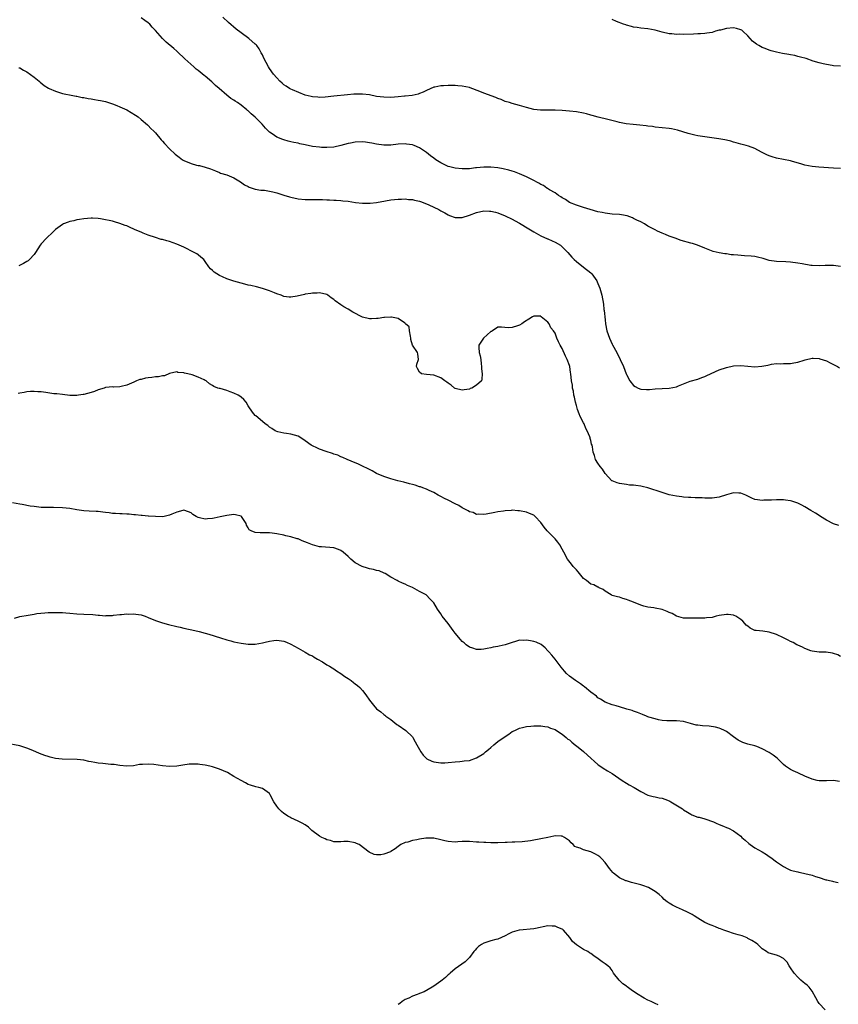
# Model space of a CAD drawing. Units: inches. Extents: x 2601000 to 2604000, y 1497000 to 1500000.
# Drawn here: x 2603075 to 2603304, y 1499218 to 1499494 of the extents above; entities that cross this region are included whole.
import ezdxf

# ---------------------------------------------------------------- set-up
doc = ezdxf.new("R2010")
doc.units = ezdxf.units.IN
doc.header["$MEASUREMENT"] = 0
doc.layers.add('LD26011497_10ft', color=9, linetype='Continuous')

msp = doc.modelspace()

# ---------------------------------------------------------------- linework, layer by layer
at = {"layer": 'LD26011497_10ft'}
for points, elevation in [([(2603305, 1499425.11), (2603303, 1499425.34), (2603302.65, 1499425.35), (2603300.69, 1499425.31), (2603299, 1499425.22), (2603297, 1499425.3), (2603296.66, 1499425.34), (2603294.24, 1499425.77), (2603293, 1499426.02), (2603291, 1499426.29), (2603289.62, 1499426.38), (2603287, 1499426.45), (2603285, 1499426.75), (2603283.28, 1499427.28), (2603281.7, 1499427.7), (2603281, 1499427.84), (2603279.98, 1499427.98), (2603278.1, 1499428.1), (2603276.2, 1499428.2), (2603275, 1499428.36), (2603274.37, 1499428.37), (2603273, 1499428.58), (2603272.6, 1499428.6), (2603271, 1499428.89), (2603269.3, 1499429.3), (2603267, 1499430.16), (2603264.88, 1499431), (2603263.47, 1499431.47), (2603263, 1499431.59), (2603260.35, 1499432.35), (2603258.64, 1499433), (2603257, 1499433.6), (2603255.96, 1499434.04), (2603255, 1499434.4), (2603253.7, 1499435), (2603253, 1499435.3), (2603251, 1499436.39), (2603250.07, 1499437), (2603249, 1499437.56), (2603247.92, 1499438.08), (2603247, 1499438.56), (2603246.7, 1499438.7), (2603245.24, 1499439.24), (2603243.56, 1499439.56), (2603243, 1499439.63), (2603241, 1499439.76), (2603239, 1499439.98), (2603238.17, 1499440.17), (2603237, 1499440.41), (2603234.85, 1499441), (2603233, 1499441.57), (2603231, 1499442.24), (2603229.07, 1499443), (2603229, 1499443.03), (2603227.87, 1499443.87), (2603227, 1499444.29), (2603226.63, 1499444.63), (2603225.93, 1499445), (2603225, 1499445.67), (2603223.46, 1499446.54), (2603222.91, 1499446.91), (2603222.72, 1499447), (2603221.75, 1499447.75), (2603221, 1499448.05), (2603220.45, 1499448.45), (2603218.68, 1499449.32), (2603217, 1499450.22), (2603215.06, 1499451.06), (2603213.6, 1499451.6), (2603213, 1499451.75), (2603212.05, 1499452.05), (2603210.42, 1499452.42), (2603209, 1499452.69), (2603207, 1499452.93), (2603205, 1499452.94), (2603203, 1499452.74), (2603202.68, 1499452.68), (2603201, 1499452.49), (2603199, 1499452.44), (2603197, 1499452.64), (2603195.52, 1499453), (2603195, 1499453.14), (2603193, 1499454.08), (2603191.57, 1499455), (2603191, 1499455.39), (2603190.1, 1499456.1), (2603188.99, 1499457), (2603187, 1499458.34), (2603185.48, 1499459), (2603185, 1499459.18), (2603183.38, 1499459.38), (2603183, 1499459.44), (2603181, 1499459.32), (2603179, 1499459.1), (2603177, 1499459.07), (2603175, 1499459.35), (2603173.64, 1499459.64), (2603173, 1499459.75), (2603171.9, 1499459.9), (2603171, 1499459.99), (2603169, 1499459.92), (2603167.64, 1499459.64), (2603167, 1499459.52), (2603165, 1499458.97), (2603163, 1499458.56), (2603161, 1499458.42), (2603159.53, 1499458.47), (2603159, 1499458.5), (2603157, 1499458.75), (2603155, 1499459.15), (2603153.48, 1499459.48), (2603153, 1499459.61), (2603151.82, 1499459.82), (2603151, 1499460.05), (2603150.2, 1499460.2), (2603149, 1499460.55), (2603148.67, 1499460.67), (2603147, 1499461.35), (2603145.77, 1499462.23), (2603145, 1499462.76), (2603143.88, 1499463.88), (2603142.89, 1499465), (2603141, 1499466.95), (2603139.87, 1499467.87), (2603139, 1499468.68), (2603138.81, 1499468.81), (2603138.6, 1499469), (2603137, 1499470.26), (2603135.99, 1499471), (2603135.39, 1499471.39), (2603135, 1499471.69), (2603134.19, 1499472.19), (2603133, 1499473.14), (2603130.85, 1499475), (2603129.83, 1499475.83), (2603129, 1499476.69), (2603128.82, 1499476.82), (2603127, 1499478.38), (2603126.64, 1499478.64), (2603125.53, 1499479.53), (2603125, 1499480.02), (2603124.43, 1499480.43), (2603123.78, 1499481), (2603121.27, 1499483.27), (2603121, 1499483.56), (2603119.49, 1499485), (2603119, 1499485.45), (2603118.17, 1499486.17), (2603116, 1499488), (2603114.98, 1499488.98), (2603113, 1499491.24), (2603112.15, 1499492.15), (2603111.42, 1499493), (2603111, 1499493.39), (2603110.07, 1499494.07), (2603109, 1499494.79)], 9020), ([(2603305, 1499452.58), (2603303, 1499452.65), (2603298.89, 1499452.89), (2603297, 1499453.06), (2603295, 1499453.49), (2603293.87, 1499453.87), (2603291.52, 1499454.48), (2603291, 1499454.65), (2603287, 1499455.47), (2603285.8, 1499455.8), (2603285, 1499456.11), (2603284.35, 1499456.35), (2603282.86, 1499457.14), (2603281, 1499458.1), (2603279.21, 1499458.79), (2603278.52, 1499459), (2603277, 1499459.39), (2603275.76, 1499459.76), (2603275, 1499459.94), (2603274.21, 1499460.21), (2603273, 1499460.49), (2603272.6, 1499460.6), (2603270.9, 1499460.9), (2603267, 1499461.38), (2603265, 1499461.69), (2603264.11, 1499461.89), (2603263, 1499462.12), (2603262.31, 1499462.31), (2603259.28, 1499463.28), (2603257.63, 1499463.63), (2603257, 1499463.74), (2603255, 1499463.96), (2603253, 1499464.14), (2603252.27, 1499464.27), (2603251, 1499464.41), (2603250.51, 1499464.51), (2603248.72, 1499464.72), (2603246.88, 1499464.88), (2603244.9, 1499465.1), (2603243, 1499465.47), (2603242.4, 1499465.6), (2603239.77, 1499466.23), (2603237.03, 1499466.97), (2603235.43, 1499467.43), (2603235, 1499467.53), (2603233.82, 1499467.82), (2603233, 1499468.01), (2603231, 1499468.38), (2603229, 1499468.63), (2603227, 1499468.81), (2603225, 1499468.89), (2603222.88, 1499468.89), (2603220.91, 1499468.91), (2603219, 1499469.12), (2603217, 1499469.63), (2603215, 1499470.22), (2603213, 1499470.74), (2603212.23, 1499471), (2603211, 1499471.35), (2603209.85, 1499471.85), (2603209, 1499472.14), (2603208.42, 1499472.42), (2603205, 1499473.67), (2603203.87, 1499474.13), (2603201.16, 1499475.16), (2603201, 1499475.21), (2603199, 1499475.64), (2603197.72, 1499475.72), (2603197, 1499475.78), (2603195.76, 1499475.76), (2603195, 1499475.78), (2603193.69, 1499475.69), (2603193, 1499475.69), (2603191.35, 1499475.35), (2603191, 1499475.3), (2603189, 1499474.45), (2603188.07, 1499473.93), (2603187, 1499473.56), (2603186.62, 1499473.38), (2603184.96, 1499473.04), (2603183, 1499472.8), (2603182.79, 1499472.79), (2603181, 1499472.61), (2603179, 1499472.47), (2603177, 1499472.49), (2603175, 1499472.76), (2603173, 1499473.16), (2603171, 1499473.38), (2603170.61, 1499473.39), (2603168.65, 1499473.35), (2603166.81, 1499473.19), (2603163, 1499472.78), (2603160.55, 1499472.55), (2603159, 1499472.48), (2603158.5, 1499472.5), (2603157, 1499472.6), (2603156.69, 1499472.69), (2603155, 1499473.11), (2603151.44, 1499474.56), (2603151, 1499474.76), (2603150.54, 1499475), (2603149.62, 1499475.62), (2603149, 1499476.01), (2603148.5, 1499476.5), (2603147.92, 1499477), (2603147, 1499477.92), (2603146.12, 1499479), (2603145, 1499480.56), (2603144.72, 1499481), (2603143.43, 1499483.43), (2603143, 1499484.37), (2603142.69, 1499485), (2603142.04, 1499486.04), (2603141.39, 1499487), (2603141.21, 1499487.21), (2603141, 1499487.43), (2603139.19, 1499489), (2603137, 1499490.58), (2603135.63, 1499491.63), (2603133.48, 1499493.48), (2603131.87, 1499495)], 9010), ([(2603305, 1499481.2), (2603303, 1499481.34), (2603302.6, 1499481.4), (2603301, 1499481.67), (2603300.15, 1499481.85), (2603299, 1499482.17), (2603297.34, 1499482.66), (2603295.35, 1499483.35), (2603293.79, 1499483.79), (2603293, 1499483.98), (2603292.17, 1499484.17), (2603291, 1499484.36), (2603290.47, 1499484.47), (2603288.75, 1499484.75), (2603287, 1499485.14), (2603285.53, 1499485.53), (2603285, 1499485.68), (2603283.86, 1499486.14), (2603283, 1499486.43), (2603282.1, 1499487), (2603281.4, 1499487.4), (2603280.28, 1499488.28), (2603279.7, 1499489), (2603279, 1499489.76), (2603277.61, 1499491), (2603277.28, 1499491.28), (2603277, 1499491.43), (2603275.79, 1499491.79), (2603275, 1499491.93), (2603273, 1499491.8), (2603271.36, 1499491.36), (2603271, 1499491.28), (2603269.96, 1499491), (2603269, 1499490.66), (2603267.56, 1499490.44), (2603267, 1499490.37), (2603265.72, 1499490.28), (2603265, 1499490.26), (2603263.82, 1499490.18), (2603261, 1499490.1), (2603259.85, 1499490.15), (2603259, 1499490.14), (2603257.73, 1499490.27), (2603257, 1499490.32), (2603255, 1499490.73), (2603253, 1499491.28), (2603251, 1499491.69), (2603249, 1499491.88), (2603248.04, 1499492.04), (2603247, 1499492.15), (2603246.37, 1499492.37), (2603245, 1499492.68), (2603244.78, 1499492.78), (2603244.13, 1499493), (2603242.22, 1499493.78), (2603241, 1499494.34)], 9000), ([(2603074.75, 1499480.75), (2603075, 1499480.74), (2603076.08, 1499480.07), (2603077, 1499479.68), (2603079, 1499478.17), (2603080.41, 1499477), (2603080.71, 1499476.71), (2603081.83, 1499475.83), (2603083.08, 1499475.08), (2603083.28, 1499475), (2603085, 1499474.18), (2603086.13, 1499473.87), (2603087, 1499473.59), (2603089.89, 1499473), (2603090.8, 1499472.8), (2603091, 1499472.78), (2603092.45, 1499472.45), (2603093, 1499472.4), (2603094.17, 1499472.16), (2603095, 1499472.06), (2603095.9, 1499471.9), (2603097, 1499471.74), (2603097.59, 1499471.59), (2603099, 1499471.3), (2603101, 1499470.66), (2603102.18, 1499470.18), (2603103, 1499469.87), (2603104.98, 1499468.98), (2603106.25, 1499468.25), (2603107.46, 1499467.46), (2603108.14, 1499467), (2603109, 1499466.3), (2603110.78, 1499464.78), (2603111, 1499464.57), (2603111.77, 1499463.77), (2603112.57, 1499463), (2603113, 1499462.55), (2603114.6, 1499460.6), (2603115, 1499460.2), (2603115.54, 1499459.54), (2603117, 1499458.09), (2603118.57, 1499456.57), (2603119.67, 1499455.67), (2603120.59, 1499455), (2603121, 1499454.74), (2603123, 1499453.91), (2603124.51, 1499453.49), (2603125, 1499453.39), (2603125.35, 1499453.35), (2603126.94, 1499452.94), (2603128.46, 1499452.46), (2603129.85, 1499451.85), (2603131, 1499451.4), (2603131.27, 1499451.27), (2603133, 1499450.72), (2603135, 1499449.89), (2603136.82, 1499448.82), (2603138, 1499448), (2603139, 1499447.45), (2603139.31, 1499447.31), (2603141, 1499446.76), (2603142.51, 1499446.51), (2603143.54, 1499446.46), (2603145, 1499446.23), (2603145.96, 1499446.04), (2603147, 1499445.73), (2603149, 1499445.07), (2603150.58, 1499444.58), (2603151, 1499444.47), (2603153, 1499444.07), (2603155, 1499443.89), (2603155.85, 1499443.85), (2603159, 1499443.82), (2603159.83, 1499443.83), (2603161, 1499443.79), (2603161.8, 1499443.8), (2603163, 1499443.7), (2603163.7, 1499443.7), (2603165, 1499443.56), (2603165.52, 1499443.52), (2603167, 1499443.34), (2603169.03, 1499443.03), (2603171, 1499442.78), (2603173, 1499442.79), (2603173.19, 1499442.81), (2603175, 1499443.04), (2603177.49, 1499443.49), (2603179, 1499443.75), (2603181, 1499443.96), (2603181.97, 1499443.97), (2603183, 1499444.01), (2603183.89, 1499443.89), (2603185, 1499443.82), (2603185.63, 1499443.63), (2603187, 1499443.37), (2603187.25, 1499443.25), (2603189, 1499442.63), (2603189.65, 1499442.35), (2603191, 1499441.71), (2603192.4, 1499441), (2603193, 1499440.65), (2603194.07, 1499440.07), (2603195, 1499439.51), (2603195.39, 1499439.39), (2603197, 1499438.77), (2603199, 1499438.8), (2603201, 1499439.43), (2603203, 1499440.21), (2603205, 1499440.69), (2603206.62, 1499440.62), (2603207, 1499440.62), (2603208.26, 1499440.26), (2603209, 1499440.08), (2603211, 1499439.27), (2603213, 1499438.31), (2603213.85, 1499437.85), (2603215, 1499437.21), (2603217.6, 1499435.6), (2603219, 1499434.76), (2603221, 1499433.69), (2603222.86, 1499432.86), (2603223, 1499432.82), (2603224.22, 1499432.22), (2603225, 1499431.92), (2603226.48, 1499431), (2603227, 1499430.6), (2603228.54, 1499429), (2603229.69, 1499427.69), (2603230.39, 1499427), (2603231, 1499426.45), (2603233, 1499424.9), (2603235, 1499423.3), (2603235.29, 1499423), (2603236.68, 1499421), (2603236.79, 1499420.79), (2603237, 1499420.33), (2603237.53, 1499419), (2603238.13, 1499417), (2603238.53, 1499414.53), (2603238.67, 1499413), (2603238.72, 1499412.72), (2603239, 1499410.08), (2603239.15, 1499409), (2603239.53, 1499407), (2603240.22, 1499405), (2603241, 1499403.33), (2603241.13, 1499403.13), (2603242.3, 1499401), (2603242.49, 1499400.49), (2603243, 1499399.44), (2603243.27, 1499399), (2603244.16, 1499397), (2603244.89, 1499395), (2603245, 1499394.75), (2603245.97, 1499393), (2603247, 1499391.75), (2603247.46, 1499391.46), (2603248.26, 1499391), (2603249, 1499390.64), (2603250.59, 1499390.59), (2603251, 1499390.56), (2603251.42, 1499390.58), (2603253, 1499390.77), (2603257, 1499390.93), (2603259, 1499391.34), (2603259.61, 1499391.61), (2603261, 1499392.13), (2603262.89, 1499392.88), (2603263.26, 1499393), (2603264.64, 1499393.36), (2603265, 1499393.48), (2603266.09, 1499393.91), (2603267, 1499394.24), (2603267.48, 1499394.52), (2603271, 1499396.06), (2603273, 1499396.71), (2603275, 1499397.18), (2603277, 1499397.3), (2603279, 1499397.11), (2603281, 1499396.95), (2603282.91, 1499397.09), (2603284.59, 1499397.41), (2603285, 1499397.51), (2603285.64, 1499397.64), (2603287, 1499397.84), (2603288.18, 1499397.82), (2603289, 1499397.87), (2603290.14, 1499397.86), (2603291, 1499397.84), (2603291.91, 1499398.09), (2603293, 1499398.21), (2603294.82, 1499398.82), (2603295.08, 1499398.92), (2603297, 1499399.37), (2603297.35, 1499399.35), (2603299, 1499399.29), (2603299.2, 1499399.2), (2603301, 1499398.59), (2603302.05, 1499398.05), (2603303, 1499397.62), (2603304.11, 1499397), (2603304.65, 1499396.65)], 9030), ([(2603304.48, 1499352.48), (2603303, 1499352.91), (2603301, 1499353.94), (2603299.39, 1499355), (2603299, 1499355.23), (2603297.93, 1499355.93), (2603296.69, 1499356.69), (2603295, 1499357.68), (2603294.14, 1499358.14), (2603293, 1499358.71), (2603291.3, 1499359.3), (2603291, 1499359.38), (2603289.58, 1499359.58), (2603289, 1499359.64), (2603287, 1499359.65), (2603285.59, 1499359.59), (2603285, 1499359.53), (2603283.52, 1499359.52), (2603283, 1499359.49), (2603281.67, 1499359.67), (2603281, 1499359.79), (2603280.13, 1499360.13), (2603278.43, 1499361), (2603277, 1499361.53), (2603276.49, 1499361.51), (2603275, 1499361.57), (2603272.98, 1499361.02), (2603271, 1499360.39), (2603270.28, 1499360.28), (2603269, 1499360.13), (2603267, 1499360.15), (2603266.19, 1499360.19), (2603265, 1499360.2), (2603264.26, 1499360.26), (2603263, 1499360.27), (2603262.35, 1499360.35), (2603261, 1499360.4), (2603260.5, 1499360.5), (2603259, 1499360.65), (2603257, 1499361.08), (2603255, 1499361.67), (2603251, 1499362.98), (2603249.38, 1499363.38), (2603249, 1499363.5), (2603247.63, 1499363.63), (2603247, 1499363.77), (2603245.81, 1499363.81), (2603245, 1499363.92), (2603243, 1499364.23), (2603242.42, 1499364.42), (2603241, 1499364.95), (2603240.94, 1499365), (2603239, 1499367.03), (2603238.25, 1499368.25), (2603237.64, 1499369), (2603237, 1499369.93), (2603236.36, 1499371), (2603236.04, 1499372.04), (2603235.7, 1499373), (2603235.47, 1499374.53), (2603235.35, 1499375), (2603235.23, 1499375.23), (2603235, 1499376.24), (2603234.84, 1499376.84), (2603234.81, 1499377), (2603234.72, 1499377.28), (2603234, 1499379), (2603233.65, 1499379.65), (2603233.11, 1499381), (2603233, 1499381.24), (2603232.07, 1499383), (2603231.76, 1499383.76), (2603231.29, 1499385), (2603231, 1499386.1), (2603230.72, 1499387), (2603230.45, 1499388.45), (2603230.28, 1499389), (2603230.16, 1499390.16), (2603229.9, 1499391), (2603229.84, 1499391.84), (2603229.59, 1499393), (2603229.39, 1499395), (2603229.31, 1499395.31), (2603229.09, 1499397), (2603229, 1499397.3), (2603228.37, 1499399), (2603227.89, 1499399.89), (2603227, 1499402.04), (2603226.41, 1499403), (2603225.97, 1499403.97), (2603225.47, 1499405), (2603225, 1499406.33), (2603224.58, 1499407), (2603223.83, 1499407.83), (2603223.32, 1499409), (2603223, 1499409.45), (2603221.13, 1499411), (2603221.05, 1499411.05), (2603221, 1499411.11), (2603219.12, 1499411.12), (2603219, 1499411.16), (2603218.71, 1499411), (2603217.67, 1499410.33), (2603216.42, 1499409.58), (2603215.65, 1499409), (2603215, 1499408.66), (2603214.44, 1499408.44), (2603213, 1499407.94), (2603211.88, 1499407.88), (2603210.03, 1499408.03), (2603209, 1499408.02), (2603207.47, 1499407), (2603207.14, 1499406.86), (2603207, 1499406.81), (2603204.98, 1499405.02), (2603203.62, 1499403), (2603203.6, 1499402.4), (2603203.73, 1499401), (2603203.99, 1499399.99), (2603204.17, 1499399), (2603204.26, 1499397.74), (2603204.35, 1499397), (2603204.39, 1499396.39), (2603204.55, 1499395), (2603204.5, 1499393.5), (2603204.35, 1499393), (2603203, 1499391.78), (2603201.67, 1499391), (2603201.18, 1499390.82), (2603201, 1499390.72), (2603199.51, 1499390.48), (2603199, 1499390.37), (2603197, 1499390.86), (2603196.79, 1499391), (2603195.84, 1499391.84), (2603195, 1499392.39), (2603194.68, 1499392.68), (2603194.15, 1499393), (2603193, 1499393.88), (2603191, 1499394.63), (2603189, 1499394.79), (2603187.61, 1499395), (2603187, 1499395.47), (2603186.44, 1499396.44), (2603186.18, 1499397), (2603186.28, 1499397.72), (2603186.71, 1499399), (2603186.56, 1499400.56), (2603186.43, 1499401), (2603185, 1499403.01), (2603184.62, 1499404.62), (2603184.6, 1499405), (2603184.44, 1499405.56), (2603184.18, 1499407), (2603184.14, 1499408.14), (2603183.13, 1499409), (2603183, 1499409.14), (2603182.76, 1499409.24), (2603181, 1499410.51), (2603179.18, 1499410.82), (2603179, 1499410.89), (2603177.21, 1499410.79), (2603177, 1499410.8), (2603175.47, 1499410.53), (2603175, 1499410.48), (2603173.59, 1499410.41), (2603173, 1499410.41), (2603171, 1499410.9), (2603168.3, 1499412.3), (2603167, 1499413.12), (2603165.78, 1499413.78), (2603165, 1499414.34), (2603163.4, 1499415.4), (2603163, 1499415.8), (2603162.24, 1499416.24), (2603161.32, 1499417), (2603161, 1499417.2), (2603159, 1499417.7), (2603158.37, 1499417.63), (2603157, 1499417.63), (2603156.52, 1499417.48), (2603155, 1499417.28), (2603154.79, 1499417.21), (2603152.74, 1499416.74), (2603151, 1499416.44), (2603150.47, 1499416.47), (2603149, 1499416.66), (2603148.79, 1499416.79), (2603148.25, 1499417), (2603147, 1499417.4), (2603146.35, 1499417.65), (2603145, 1499418.2), (2603143, 1499418.92), (2603141.35, 1499419.35), (2603139.73, 1499419.73), (2603139, 1499419.86), (2603138.11, 1499420.11), (2603137, 1499420.35), (2603134.96, 1499420.96), (2603133, 1499421.62), (2603131.84, 1499422.16), (2603131, 1499422.51), (2603129.46, 1499423.46), (2603129, 1499423.93), (2603128.43, 1499424.43), (2603128.01, 1499425), (2603127, 1499426.45), (2603126.55, 1499427), (2603125.72, 1499427.72), (2603125, 1499428.32), (2603124.58, 1499428.58), (2603123.87, 1499429), (2603121, 1499430.44), (2603119, 1499431.36), (2603117, 1499432.07), (2603116.25, 1499432.25), (2603115, 1499432.61), (2603114.67, 1499432.67), (2603113, 1499433.15), (2603111, 1499433.82), (2603109.55, 1499434.45), (2603109, 1499434.67), (2603107.37, 1499435.37), (2603107, 1499435.56), (2603105.98, 1499435.98), (2603105, 1499436.43), (2603104.57, 1499436.57), (2603103, 1499437.15), (2603101.54, 1499437.54), (2603101, 1499437.73), (2603100.02, 1499437.98), (2603099, 1499438.19), (2603097.59, 1499438.41), (2603097, 1499438.49), (2603095.43, 1499438.57), (2603095, 1499438.59), (2603093, 1499438.45), (2603091.78, 1499438.22), (2603091, 1499438.13), (2603090.13, 1499437.87), (2603089, 1499437.66), (2603088.54, 1499437.46), (2603087.25, 1499437), (2603087, 1499436.88), (2603085, 1499435.41), (2603084.51, 1499435), (2603083.8, 1499434.2), (2603083, 1499433.46), (2603082.53, 1499433), (2603081, 1499431.4), (2603080.68, 1499431), (2603079.39, 1499429), (2603079, 1499428.45), (2603077.77, 1499427), (2603077.34, 1499426.66), (2603077, 1499426.51), (2603076.07, 1499425.93), (2603074.76, 1499425.24)], 9040), ([(2603305, 1499315.75), (2603304.18, 1499316.18), (2603303, 1499316.59), (2603302.69, 1499316.69), (2603300.92, 1499316.92), (2603299, 1499316.97), (2603297, 1499317.26), (2603296.64, 1499317.36), (2603295, 1499317.95), (2603294.32, 1499318.32), (2603293, 1499318.88), (2603292.75, 1499319), (2603291.67, 1499319.67), (2603291, 1499319.97), (2603290.33, 1499320.33), (2603288.97, 1499321), (2603287, 1499321.9), (2603285, 1499322.54), (2603283.21, 1499322.79), (2603281.38, 1499323), (2603281.04, 1499323.04), (2603281, 1499323.06), (2603279.69, 1499323.69), (2603279, 1499324.21), (2603278.56, 1499324.56), (2603278.2, 1499325), (2603277.6, 1499325.6), (2603277, 1499326.13), (2603275.67, 1499327), (2603275.22, 1499327.22), (2603275, 1499327.29), (2603273.48, 1499327.48), (2603273, 1499327.52), (2603271, 1499327.2), (2603270.14, 1499327), (2603269, 1499326.69), (2603267.46, 1499326.54), (2603267, 1499326.47), (2603265.49, 1499326.51), (2603265, 1499326.49), (2603263, 1499326.48), (2603262.52, 1499326.52), (2603261, 1499326.52), (2603259, 1499327), (2603257.78, 1499327.78), (2603257, 1499328.05), (2603256.39, 1499328.39), (2603255, 1499328.89), (2603253, 1499329.3), (2603252.67, 1499329.33), (2603251, 1499329.56), (2603249.88, 1499329.88), (2603249, 1499330.12), (2603247, 1499330.94), (2603245.49, 1499331.49), (2603245, 1499331.73), (2603243.98, 1499331.98), (2603243, 1499332.34), (2603242.5, 1499332.5), (2603241, 1499332.88), (2603240.92, 1499332.92), (2603240.69, 1499333), (2603239, 1499334.04), (2603238.48, 1499334.48), (2603237.31, 1499335), (2603237.13, 1499335.13), (2603237, 1499335.17), (2603235.84, 1499335.84), (2603235, 1499336.01), (2603233.79, 1499337), (2603233, 1499337.57), (2603231.85, 1499339), (2603231.49, 1499339.49), (2603231, 1499339.99), (2603230.53, 1499340.53), (2603230.08, 1499341), (2603229.63, 1499341.63), (2603228.52, 1499343), (2603227.41, 1499345), (2603227, 1499345.81), (2603226.3, 1499347), (2603225.78, 1499347.78), (2603225, 1499348.72), (2603224.71, 1499349), (2603223, 1499350.81), (2603222.89, 1499350.89), (2603222.77, 1499351), (2603221.96, 1499351.96), (2603221, 1499353.34), (2603219.45, 1499355), (2603219.2, 1499355.2), (2603219, 1499355.31), (2603217.85, 1499355.85), (2603217, 1499356.15), (2603215, 1499356.56), (2603214.56, 1499356.56), (2603213, 1499356.72), (2603212.68, 1499356.68), (2603211, 1499356.61), (2603210.52, 1499356.52), (2603209, 1499356.33), (2603208.14, 1499356.14), (2603205.67, 1499355.67), (2603205, 1499355.5), (2603203.62, 1499355.62), (2603203, 1499355.56), (2603202.06, 1499356.06), (2603201, 1499356.31), (2603200.61, 1499356.61), (2603199, 1499357.4), (2603198.02, 1499358.02), (2603197, 1499358.53), (2603195, 1499359.56), (2603194.03, 1499360.03), (2603193, 1499360.62), (2603192.27, 1499361), (2603191, 1499361.73), (2603189.71, 1499362.29), (2603189, 1499362.63), (2603187.95, 1499363), (2603187.26, 1499363.26), (2603187, 1499363.31), (2603185.75, 1499363.75), (2603185, 1499363.92), (2603184.18, 1499364.18), (2603182.6, 1499364.6), (2603180.98, 1499365), (2603179, 1499365.54), (2603177, 1499366.15), (2603174.92, 1499367), (2603173.75, 1499367.75), (2603173, 1499368.15), (2603172.47, 1499368.47), (2603171.23, 1499369), (2603171, 1499369.12), (2603169.73, 1499369.73), (2603169, 1499370.06), (2603166.73, 1499371), (2603165.55, 1499371.55), (2603165, 1499371.72), (2603164.15, 1499372.15), (2603163, 1499372.43), (2603162.64, 1499372.64), (2603160.84, 1499373.16), (2603159, 1499373.83), (2603158.21, 1499374.21), (2603157, 1499374.77), (2603156.65, 1499375), (2603155, 1499376.22), (2603153.78, 1499377), (2603153, 1499377.47), (2603151, 1499378.03), (2603149.77, 1499378.23), (2603149, 1499378.3), (2603147.27, 1499378.73), (2603147, 1499378.78), (2603146.58, 1499379), (2603145.62, 1499379.62), (2603145, 1499380), (2603144.47, 1499380.47), (2603143.72, 1499381), (2603143, 1499381.57), (2603141.17, 1499383.17), (2603141, 1499383.33), (2603140.22, 1499384.22), (2603139, 1499386.04), (2603138.4, 1499387), (2603137.81, 1499387.81), (2603137, 1499388.44), (2603136.69, 1499388.69), (2603136.21, 1499389), (2603135, 1499389.6), (2603133.92, 1499389.92), (2603133, 1499390.28), (2603131.18, 1499390.82), (2603130.84, 1499390.84), (2603130.52, 1499391), (2603129.41, 1499391.41), (2603129, 1499391.75), (2603128.17, 1499392.17), (2603127.24, 1499393), (2603127, 1499393.15), (2603126.7, 1499393.3), (2603125, 1499394.06), (2603123.32, 1499394.68), (2603122.07, 1499395), (2603121.15, 1499395.15), (2603121, 1499395.23), (2603119.34, 1499395.34), (2603119, 1499395.5), (2603117, 1499395.08), (2603115.57, 1499394.43), (2603115, 1499394.46), (2603113.89, 1499394.11), (2603113, 1499394.15), (2603112.05, 1499393.95), (2603111, 1499393.87), (2603110.27, 1499393.73), (2603109, 1499393.41), (2603108.64, 1499393.36), (2603107.74, 1499393), (2603107, 1499392.67), (2603106.35, 1499392.35), (2603105, 1499391.83), (2603103.39, 1499391.39), (2603103, 1499391.35), (2603101.26, 1499391.26), (2603101, 1499391.31), (2603099.12, 1499391.12), (2603099, 1499391.13), (2603098.7, 1499391), (2603097, 1499390.48), (2603095.98, 1499390.02), (2603095, 1499389.74), (2603093, 1499389.22), (2603092.79, 1499389.21), (2603091.45, 1499389), (2603091, 1499388.94), (2603089, 1499388.94), (2603087, 1499389.17), (2603085.4, 1499389.4), (2603085, 1499389.39), (2603084.59, 1499389.41), (2603082.3, 1499389.7), (2603081, 1499389.89), (2603080.05, 1499389.95), (2603079, 1499390.05), (2603078, 1499390), (2603077, 1499389.91), (2603076.25, 1499389.75), (2603075, 1499389.53), (2603074.58, 1499389.42)], 9050), ([(2603304.7, 1499280.7), (2603302.96, 1499280.96), (2603301, 1499280.87), (2603300.89, 1499280.89), (2603299, 1499280.89), (2603298.45, 1499281), (2603297, 1499281.32), (2603295, 1499282.17), (2603293.18, 1499283), (2603293, 1499283.1), (2603291.69, 1499283.69), (2603291, 1499284.03), (2603290.39, 1499284.39), (2603289.52, 1499285), (2603289, 1499285.42), (2603287.45, 1499287), (2603287.21, 1499287.21), (2603286.08, 1499288.08), (2603285, 1499288.8), (2603283, 1499289.89), (2603281.54, 1499290.46), (2603281, 1499290.65), (2603279, 1499291.16), (2603277.64, 1499291.64), (2603277, 1499291.89), (2603276.32, 1499292.32), (2603275, 1499293.2), (2603273, 1499294.72), (2603272.48, 1499295), (2603271.46, 1499295.46), (2603271, 1499295.63), (2603269.92, 1499295.92), (2603268.18, 1499296.18), (2603266.32, 1499296.32), (2603265, 1499296.5), (2603264.52, 1499296.52), (2603262.96, 1499296.96), (2603261, 1499297.53), (2603259, 1499297.74), (2603258.3, 1499297.7), (2603256.33, 1499297.67), (2603255, 1499297.83), (2603254.01, 1499297.99), (2603253, 1499298.26), (2603251.23, 1499298.77), (2603251, 1499298.85), (2603250.59, 1499299), (2603249.48, 1499299.48), (2603249, 1499299.64), (2603248.07, 1499300.07), (2603247, 1499300.41), (2603246.59, 1499300.59), (2603245.08, 1499301), (2603243, 1499301.67), (2603242.09, 1499301.91), (2603241, 1499302.22), (2603239, 1499302.93), (2603237.76, 1499303.76), (2603237, 1499304.16), (2603236.56, 1499304.57), (2603235, 1499305.76), (2603233.26, 1499307.26), (2603233, 1499307.4), (2603232.11, 1499308.11), (2603231, 1499308.79), (2603230.68, 1499309), (2603229, 1499310.25), (2603228.18, 1499311), (2603227.64, 1499311.64), (2603226.73, 1499312.73), (2603225.03, 1499315.03), (2603224.13, 1499316.13), (2603223.28, 1499317), (2603223, 1499317.35), (2603222.18, 1499318.18), (2603221.06, 1499319.06), (2603219.71, 1499319.71), (2603219, 1499319.95), (2603218.1, 1499320.1), (2603217, 1499320.33), (2603216.26, 1499320.26), (2603215, 1499320.27), (2603213.93, 1499319.93), (2603213, 1499319.68), (2603211, 1499318.98), (2603209.34, 1499318.66), (2603209, 1499318.55), (2603207.64, 1499318.36), (2603207, 1499318.19), (2603205.96, 1499317.96), (2603205, 1499317.78), (2603204.26, 1499317.74), (2603203, 1499317.72), (2603201.95, 1499318.05), (2603201, 1499318.37), (2603200.13, 1499319), (2603199.52, 1499319.52), (2603199, 1499319.91), (2603198.48, 1499320.47), (2603197, 1499322.27), (2603196.48, 1499323), (2603195, 1499324.98), (2603193.4, 1499327), (2603193, 1499327.66), (2603192.01, 1499329), (2603191, 1499330.76), (2603190.81, 1499331), (2603189.88, 1499331.88), (2603189, 1499332.9), (2603188.87, 1499333), (2603187, 1499333.93), (2603185, 1499335.06), (2603183.64, 1499335.64), (2603183, 1499336.03), (2603182.27, 1499336.27), (2603181, 1499336.89), (2603180.74, 1499337), (2603179, 1499337.99), (2603177.39, 1499339), (2603177.13, 1499339.13), (2603175.71, 1499339.71), (2603175, 1499339.83), (2603174.12, 1499340.12), (2603173, 1499340.28), (2603172.47, 1499340.47), (2603170.92, 1499340.92), (2603169, 1499341.99), (2603167.79, 1499343), (2603167.38, 1499343.38), (2603167, 1499343.76), (2603165.62, 1499345), (2603165, 1499345.46), (2603164.3, 1499345.7), (2603163, 1499346.21), (2603159.52, 1499346.48), (2603159, 1499346.51), (2603157.02, 1499347), (2603155.59, 1499347.59), (2603154.17, 1499348.17), (2603153, 1499348.68), (2603152.75, 1499348.75), (2603151, 1499349.3), (2603149.58, 1499349.58), (2603149, 1499349.71), (2603147, 1499350.12), (2603145.72, 1499350.28), (2603145, 1499350.4), (2603143.56, 1499350.44), (2603143, 1499350.44), (2603142.37, 1499350.37), (2603141, 1499350.5), (2603139.81, 1499351), (2603139.28, 1499351.28), (2603139, 1499351.85), (2603138.56, 1499352.56), (2603138.47, 1499353), (2603137.1, 1499355), (2603137, 1499355.07), (2603135.43, 1499355.44), (2603135, 1499355.5), (2603133, 1499355.26), (2603131.62, 1499355), (2603131.14, 1499354.86), (2603129.45, 1499354.55), (2603129, 1499354.42), (2603127.63, 1499354.37), (2603127, 1499354.21), (2603125.35, 1499354.65), (2603125, 1499354.67), (2603124.46, 1499355), (2603123.51, 1499355.51), (2603123, 1499355.98), (2603122.26, 1499356.26), (2603121, 1499356.76), (2603120.69, 1499356.69), (2603119, 1499356.18), (2603117.62, 1499355.62), (2603117, 1499355.34), (2603115.07, 1499354.93), (2603113.06, 1499354.94), (2603111.11, 1499355.11), (2603111, 1499355.1), (2603109.29, 1499355.29), (2603109, 1499355.27), (2603107.47, 1499355.47), (2603107, 1499355.47), (2603105.62, 1499355.62), (2603105, 1499355.64), (2603103.72, 1499355.72), (2603103, 1499355.73), (2603101.84, 1499355.84), (2603101, 1499355.86), (2603100.04, 1499356.04), (2603099, 1499356.12), (2603098.24, 1499356.24), (2603097, 1499356.34), (2603096.38, 1499356.38), (2603094.47, 1499356.47), (2603093, 1499356.56), (2603091, 1499356.84), (2603089, 1499357.2), (2603087, 1499357.43), (2603084.49, 1499357.51), (2603083, 1499357.48), (2603082.48, 1499357.52), (2603081, 1499357.55), (2603080.36, 1499357.64), (2603079, 1499357.77), (2603077.9, 1499357.9), (2603075.68, 1499358.32), (2603075, 1499358.4), (2603073, 1499358.78)], 9060), ([(2603073.49, 1499326.51), (2603075.05, 1499326.95), (2603077.35, 1499327.35), (2603079, 1499327.61), (2603079.75, 1499327.75), (2603081.99, 1499327.99), (2603083, 1499328.04), (2603084.05, 1499328.05), (2603085, 1499328.09), (2603086.04, 1499328.04), (2603087, 1499328.06), (2603087.96, 1499327.96), (2603089, 1499327.89), (2603091, 1499327.66), (2603093, 1499327.56), (2603095.49, 1499327.49), (2603097, 1499327.33), (2603097.35, 1499327.35), (2603099, 1499327.17), (2603099.21, 1499327.21), (2603101, 1499327.25), (2603101.29, 1499327.29), (2603103, 1499327.48), (2603103.5, 1499327.5), (2603105, 1499327.65), (2603105.61, 1499327.61), (2603107, 1499327.67), (2603107.56, 1499327.56), (2603109, 1499327.39), (2603110.11, 1499327), (2603111, 1499326.71), (2603113, 1499325.86), (2603115, 1499325.17), (2603116.7, 1499324.7), (2603119, 1499324.12), (2603119.92, 1499323.92), (2603121, 1499323.65), (2603124.08, 1499323), (2603125.28, 1499322.72), (2603127, 1499322.27), (2603127.97, 1499322.03), (2603131.28, 1499321), (2603133, 1499320.41), (2603134.11, 1499320.11), (2603135, 1499319.84), (2603137, 1499319.45), (2603139, 1499319.19), (2603141, 1499319.2), (2603143, 1499319.57), (2603143.78, 1499319.78), (2603145, 1499320.05), (2603146.21, 1499320.21), (2603147, 1499320.29), (2603149, 1499320.02), (2603149.74, 1499319.74), (2603151, 1499319.21), (2603153, 1499318.06), (2603155, 1499316.95), (2603156.22, 1499316.22), (2603157, 1499315.89), (2603157.54, 1499315.54), (2603158.47, 1499315), (2603159.8, 1499314.2), (2603161, 1499313.44), (2603161.78, 1499313), (2603162.52, 1499312.52), (2603163, 1499312.27), (2603163.75, 1499311.75), (2603165, 1499311), (2603166.11, 1499310.11), (2603167, 1499309.61), (2603167.83, 1499309), (2603168.48, 1499308.48), (2603169, 1499308.11), (2603169.61, 1499307.61), (2603170.25, 1499307), (2603171, 1499306.16), (2603171.93, 1499305), (2603173, 1499303.48), (2603173.38, 1499303), (2603174.13, 1499302.13), (2603175, 1499301.05), (2603176.19, 1499300.19), (2603177, 1499299.5), (2603177.29, 1499299.29), (2603177.6, 1499299), (2603179, 1499298.04), (2603180.69, 1499296.69), (2603181, 1499296.46), (2603183.19, 1499295), (2603185, 1499293.24), (2603185.17, 1499293), (2603185.81, 1499291.81), (2603186.27, 1499291), (2603187, 1499289.67), (2603187.4, 1499289), (2603188.05, 1499288.05), (2603189, 1499287.12), (2603189.07, 1499287.07), (2603190.43, 1499286.43), (2603191, 1499286.22), (2603193, 1499285.93), (2603194.06, 1499285.94), (2603195, 1499286), (2603197, 1499286.21), (2603198.28, 1499286.28), (2603199, 1499286.35), (2603199.56, 1499286.44), (2603201, 1499286.61), (2603203, 1499287.31), (2603205, 1499288.55), (2603205.52, 1499289), (2603206.3, 1499289.7), (2603207, 1499290.25), (2603207.8, 1499291), (2603209, 1499291.9), (2603211, 1499293.34), (2603212.02, 1499293.98), (2603213, 1499294.69), (2603213.69, 1499295), (2603215, 1499295.63), (2603215.84, 1499295.84), (2603217, 1499296.08), (2603218.22, 1499296.22), (2603219, 1499296.26), (2603220.27, 1499296.27), (2603221, 1499296.26), (2603222.08, 1499296.08), (2603223, 1499295.97), (2603223.67, 1499295.67), (2603225, 1499295.23), (2603225.38, 1499295), (2603227, 1499293.93), (2603228.14, 1499293), (2603228.61, 1499292.6), (2603229, 1499292.33), (2603229.69, 1499291.69), (2603230.8, 1499290.8), (2603231, 1499290.67), (2603233, 1499289.07), (2603234.07, 1499288.07), (2603237, 1499285.46), (2603237.27, 1499285.27), (2603238.47, 1499284.47), (2603239.72, 1499283.72), (2603241, 1499282.91), (2603243.78, 1499281), (2603245, 1499280.21), (2603245.77, 1499279.77), (2603247.2, 1499279), (2603249, 1499277.91), (2603251, 1499276.9), (2603252.47, 1499276.47), (2603253, 1499276.38), (2603254.14, 1499276.14), (2603255, 1499275.99), (2603255.73, 1499275.73), (2603257, 1499275.24), (2603257.17, 1499275.17), (2603257.47, 1499275), (2603260.7, 1499273), (2603261, 1499272.77), (2603262.1, 1499272.11), (2603263, 1499271.49), (2603263.33, 1499271.33), (2603265, 1499270.73), (2603265.33, 1499270.67), (2603267, 1499270.24), (2603269.37, 1499269.37), (2603270.12, 1499269), (2603271, 1499268.61), (2603272.19, 1499268.19), (2603273, 1499267.81), (2603273.59, 1499267.59), (2603275, 1499266.86), (2603277, 1499265.37), (2603277.36, 1499265), (2603278.22, 1499264.22), (2603279.31, 1499263.31), (2603279.7, 1499263), (2603281, 1499262.09), (2603283, 1499260.95), (2603284.21, 1499260.21), (2603285, 1499259.66), (2603285.41, 1499259.41), (2603287, 1499258.19), (2603289, 1499256.82), (2603290.21, 1499256.21), (2603291, 1499255.86), (2603291.66, 1499255.66), (2603293, 1499255.35), (2603293.3, 1499255.3), (2603294.63, 1499255), (2603295, 1499254.93), (2603297, 1499254.39), (2603297.95, 1499254.05), (2603299, 1499253.74), (2603300.84, 1499253.17), (2603301.12, 1499253.12), (2603301.53, 1499253), (2603302.75, 1499252.75), (2603303, 1499252.66), (2603304.35, 1499252.35)], 9070), ([(2603300.68, 1499216.68), (2603299, 1499218.49), (2603298.63, 1499219), (2603298.06, 1499220.06), (2603297, 1499221.88), (2603296.17, 1499223), (2603295.59, 1499223.59), (2603295, 1499224.03), (2603294.47, 1499224.47), (2603293.88, 1499225), (2603293, 1499225.83), (2603291.97, 1499227), (2603291, 1499228.46), (2603290.56, 1499229), (2603290.01, 1499230.01), (2603289, 1499231.1), (2603287.77, 1499231.77), (2603287, 1499232.03), (2603285, 1499232.56), (2603284.7, 1499232.7), (2603284.2, 1499233), (2603283, 1499233.82), (2603281.84, 1499235), (2603281.35, 1499235.35), (2603280.16, 1499236.16), (2603279, 1499236.71), (2603278.82, 1499236.82), (2603277.38, 1499237.38), (2603276.33, 1499237.67), (2603275, 1499238.1), (2603273.4, 1499238.6), (2603272.25, 1499239), (2603271.37, 1499239.37), (2603271, 1499239.49), (2603269.91, 1499239.91), (2603269, 1499240.28), (2603268.47, 1499240.47), (2603267, 1499241.19), (2603265, 1499242.35), (2603263.98, 1499243), (2603263.41, 1499243.42), (2603262.1, 1499244.1), (2603260.67, 1499244.67), (2603259, 1499245.42), (2603257.94, 1499246.06), (2603257, 1499246.58), (2603256.39, 1499247), (2603255.6, 1499247.6), (2603255, 1499248.23), (2603254.16, 1499249), (2603253, 1499249.89), (2603251.13, 1499251), (2603249.57, 1499251.57), (2603249, 1499251.73), (2603246.37, 1499252.37), (2603245, 1499252.81), (2603244.86, 1499252.86), (2603243, 1499253.71), (2603241.37, 1499255), (2603241.17, 1499255.17), (2603240.26, 1499256.26), (2603239.81, 1499257), (2603239, 1499258.01), (2603238.12, 1499259), (2603237.57, 1499259.57), (2603237, 1499259.94), (2603236.33, 1499260.33), (2603235, 1499260.95), (2603233, 1499261.54), (2603231.98, 1499262.02), (2603231, 1499262.31), (2603230.51, 1499262.51), (2603230.04, 1499263), (2603229.46, 1499263.46), (2603229, 1499264.04), (2603228.44, 1499264.44), (2603227.63, 1499265), (2603227, 1499265.32), (2603226.68, 1499265.32), (2603225, 1499265.42), (2603224.68, 1499265.32), (2603223, 1499265.03), (2603221, 1499264.59), (2603220.53, 1499264.53), (2603219, 1499264.23), (2603218.09, 1499264.09), (2603215.81, 1499263.81), (2603213.68, 1499263.68), (2603213, 1499263.67), (2603211.61, 1499263.61), (2603211, 1499263.63), (2603209, 1499263.54), (2603207.53, 1499263.53), (2603207, 1499263.49), (2603205.57, 1499263.57), (2603205, 1499263.55), (2603203.67, 1499263.67), (2603203, 1499263.7), (2603201, 1499263.87), (2603199.85, 1499263.85), (2603199, 1499263.88), (2603197.76, 1499263.76), (2603197, 1499263.72), (2603195, 1499263.83), (2603194.09, 1499264.09), (2603193, 1499264.36), (2603191, 1499264.82), (2603189, 1499264.83), (2603188.77, 1499264.77), (2603187, 1499264.5), (2603186.3, 1499264.3), (2603185, 1499264.11), (2603183.71, 1499263.71), (2603183, 1499263.58), (2603181.77, 1499263), (2603181, 1499262.49), (2603180.16, 1499261.84), (2603179, 1499261.07), (2603178.85, 1499261), (2603177, 1499260.28), (2603176.17, 1499260.17), (2603175, 1499260.16), (2603174.26, 1499260.26), (2603172.89, 1499260.89), (2603170.06, 1499263), (2603169.33, 1499263.33), (2603169, 1499263.51), (2603167, 1499263.9), (2603165.84, 1499263.84), (2603165, 1499263.77), (2603163.81, 1499263.81), (2603163, 1499263.79), (2603162.11, 1499264.11), (2603161, 1499264.34), (2603160.58, 1499264.58), (2603159.64, 1499265), (2603159, 1499265.39), (2603156.88, 1499267), (2603155.89, 1499267.89), (2603155, 1499268.51), (2603154.12, 1499269), (2603153, 1499269.56), (2603151.99, 1499270.01), (2603151, 1499270.48), (2603150.69, 1499270.69), (2603150.16, 1499271), (2603149.45, 1499271.45), (2603149, 1499271.7), (2603148.3, 1499272.3), (2603147.58, 1499273), (2603147, 1499273.75), (2603146.18, 1499275), (2603145.19, 1499277), (2603145, 1499277.29), (2603143, 1499278.76), (2603142, 1499279), (2603141.16, 1499279.16), (2603139.63, 1499279.63), (2603139, 1499279.86), (2603138.29, 1499280.29), (2603137, 1499280.98), (2603135, 1499282.14), (2603133.21, 1499283.21), (2603131, 1499284.19), (2603130.37, 1499284.37), (2603129, 1499284.8), (2603128.23, 1499285), (2603127, 1499285.24), (2603125.5, 1499285.5), (2603125, 1499285.54), (2603123, 1499285.56), (2603122.48, 1499285.52), (2603120.73, 1499285.27), (2603119, 1499285), (2603117, 1499284.92), (2603115, 1499285.09), (2603112.54, 1499285.46), (2603111, 1499285.57), (2603109.43, 1499285.43), (2603109, 1499285.45), (2603108.58, 1499285.42), (2603106.88, 1499285.12), (2603105, 1499284.99), (2603103, 1499285.21), (2603101.48, 1499285.47), (2603100.5, 1499285.5), (2603098.3, 1499285.7), (2603097, 1499285.8), (2603096, 1499286), (2603095, 1499286.18), (2603094.33, 1499286.33), (2603093, 1499286.66), (2603091.11, 1499286.89), (2603086.91, 1499286.91), (2603085, 1499287.16), (2603083.54, 1499287.54), (2603083, 1499287.71), (2603082.02, 1499288.02), (2603080.57, 1499288.57), (2603078.65, 1499289.35), (2603077, 1499290.04), (2603075, 1499290.68), (2603071, 1499291.45)], 9080), ([(2603253.88, 1499218.12), (2603253, 1499218.48), (2603251.9, 1499219), (2603251, 1499219.4), (2603249.95, 1499219.95), (2603249, 1499220.54), (2603248.7, 1499220.7), (2603248.25, 1499221), (2603247, 1499221.86), (2603246.31, 1499222.31), (2603245.15, 1499223.15), (2603245, 1499223.28), (2603243.99, 1499223.99), (2603242.94, 1499225), (2603241.4, 1499227), (2603241, 1499227.69), (2603240.43, 1499228.43), (2603239.82, 1499229), (2603239, 1499229.61), (2603238.17, 1499230.17), (2603237.05, 1499231), (2603235.82, 1499231.82), (2603235, 1499232.44), (2603234.63, 1499232.63), (2603234.16, 1499233), (2603233, 1499233.6), (2603231.26, 1499234.74), (2603231, 1499234.88), (2603229.86, 1499235.86), (2603229.13, 1499237), (2603227.36, 1499239), (2603227.17, 1499239.17), (2603227, 1499239.28), (2603225.79, 1499239.79), (2603225, 1499240.11), (2603224.14, 1499240.14), (2603223, 1499240.21), (2603219.47, 1499239.47), (2603219, 1499239.36), (2603215.03, 1499239.03), (2603214.9, 1499239), (2603213, 1499238.44), (2603212.03, 1499237.97), (2603211, 1499237.44), (2603209.98, 1499237), (2603209, 1499236.45), (2603208.38, 1499236.38), (2603207, 1499236), (2603205, 1499235.41), (2603204.37, 1499235), (2603203.56, 1499234.44), (2603203, 1499233.88), (2603202.57, 1499233.43), (2603202.27, 1499233), (2603201, 1499231.32), (2603200.69, 1499231), (2603199.83, 1499230.17), (2603197, 1499228.22), (2603195.57, 1499227), (2603195.29, 1499226.71), (2603195, 1499226.45), (2603194.3, 1499225.7), (2603193.36, 1499225), (2603193, 1499224.69), (2603191, 1499223.29), (2603190.53, 1499223), (2603188.3, 1499221.7), (2603187, 1499221.22), (2603186.85, 1499221.15), (2603186.4, 1499221), (2603185, 1499220.48), (2603183.98, 1499219.98), (2603183, 1499219.55), (2603182.12, 1499219), (2603181.5, 1499218.5), (2603181, 1499218.17)], 9090)]:
    msp.add_lwpolyline(points, dxfattribs=dict(at, elevation=elevation))

doc.saveas('drawing.dxf')
